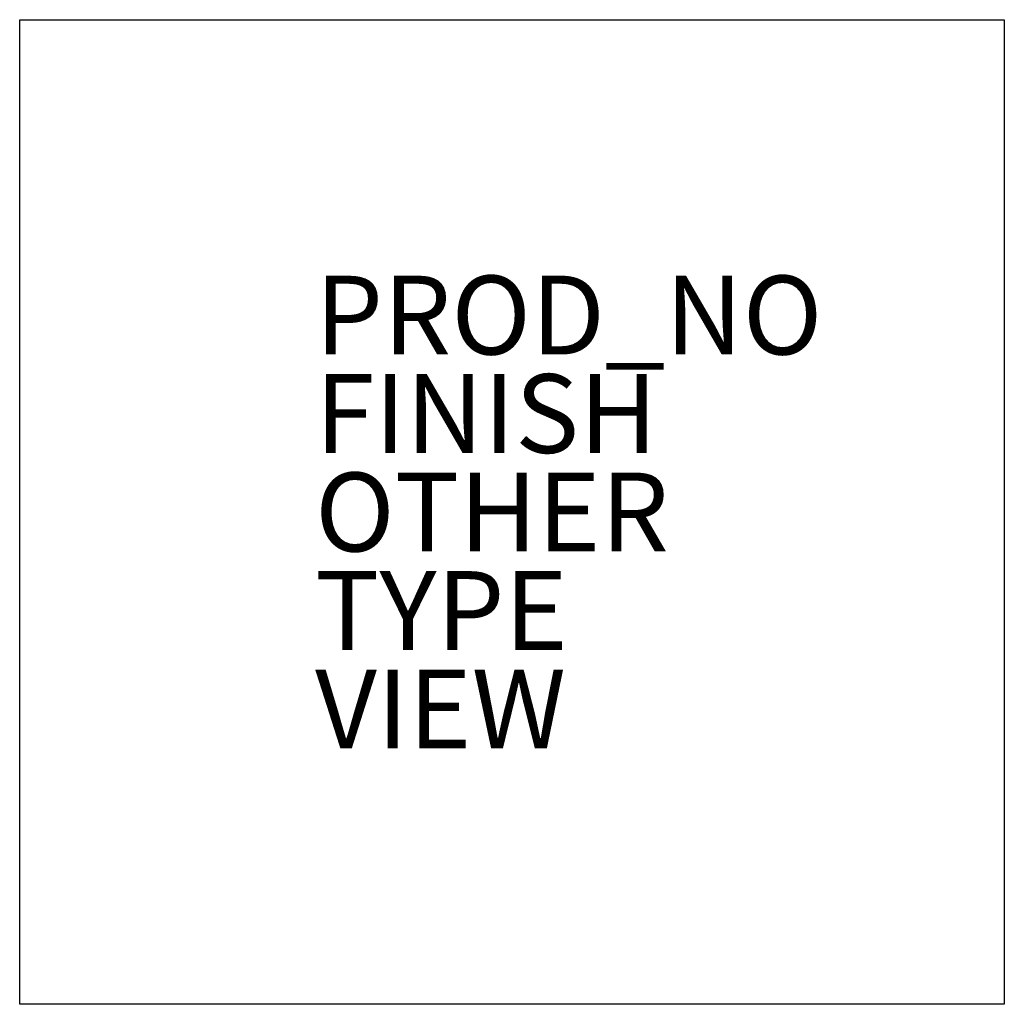
# Model space of a CAD drawing. Extents: x -12.5 to 12.5, y -12.5 to 12.5.
import ezdxf

# ---------------------------------------------------------------- set-up
doc = ezdxf.new("R2010")
doc.units = 0
for name, color, linetype in [('SEAT', 5, 'CONTINUOUS'), ('SEAT-FINISH', 7, 'CONTINUOUS'), ('SEAT-OTHER', 7, 'CONTINUOUS'), ('SEAT-PROD_NO', 7, 'CONTINUOUS'), ('SEAT-TYPE', 7, 'CONTINUOUS'), ('SEAT-VIEW', 7, 'CONTINUOUS')]:
    doc.layers.add(name, color=color, linetype=linetype)

msp = doc.modelspace()

# ---------------------------------------------------------------- linework, layer by layer
at = {"layer": 'SEAT', "color": 0}
for p, q in [((-12.5, 12.5), (12.5, 12.5)), ((-12.5, -12.5), (-12.5, 12.5)), ((12.5, 12.5), (12.5, -12.5)), ((12.5, -12.5), (-12.5, -12.5))]:
    msp.add_line(p, q, dxfattribs=at)
msp.add_point((0, 0), dxfattribs=at)

# ---------------------------------------------------------------- texts
at = {"layer": 'SEAT-FINISH', "color": 0}
msp.add_attdef('FINISH', (-5, 1.5), '', height=2, dxfattribs=at)
at = {"layer": 'SEAT-OTHER', "color": 0}
msp.add_attdef('OTHER', (-5, -1), '', height=2, dxfattribs=at)
at = {"layer": 'SEAT-PROD_NO', "color": 0, "flags": 8}
msp.add_attdef('PROD_NO', (-5, 4), 'OA104', height=2, dxfattribs=at)
at = {"layer": 'SEAT-TYPE', "color": 0, "flags": 2}
msp.add_attdef('TYPE', (-5, -3.5), 'SEAT', height=2, dxfattribs=at)
at = {"layer": 'SEAT-VIEW', "color": 0, "flags": 2}
msp.add_attdef('VIEW', (-5, -6), 'P', height=2, dxfattribs=at)

doc.saveas('drawing.dxf')
